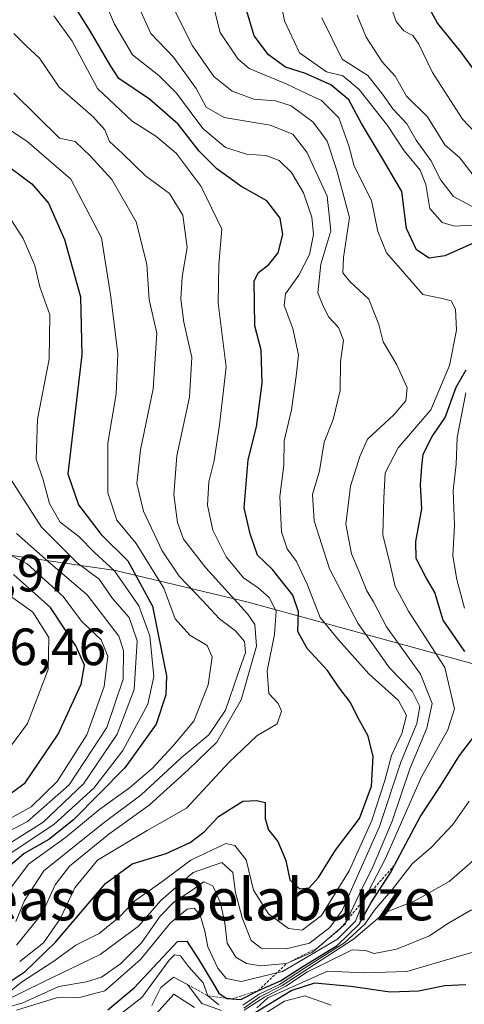
# Model space of a CAD drawing. Units: metres. Extents: x 668453 to 671914, y 4746689 to 4749087.
# Drawn here: x 671637 to 671722, y 4747898 to 4748086 of the extents above; entities that cross this region are included whole.
import ezdxf
from ezdxf.enums import TextEntityAlignment as Align

# ---------------------------------------------------------------- set-up
doc = ezdxf.new("R2010")
doc.units = ezdxf.units.M
doc.header["$MEASUREMENT"] = 0
doc.linetypes.add('TRAZOS', pattern=[0.75, 0.5, -0.25])
for name, color, linetype, lineweight in [('Arbolado forestal CxS', 92, 'Continuous', 0), ('Curva de nivel maestra', 36, 'Continuous', 30), ('Curva de nivel normal', 36, 'Continuous', 0), ('Escarpado lineal', 39, 'TRAZOS', 0), ('Roquedo CxS', 135, 'Continuous', 0), ('Rótulo de punto de cota en terreno', 19, 'Continuous', 0), ('Texto cartográfico', 19, 'Continuous', 0)]:
    doc.layers.add(name, color=color, linetype=linetype, lineweight=lineweight)
doc.styles.add('Arial', font='txt', dxfattribs={"height": 0.2})

# ---------------------------------------------------------------- blocks, each defined once
blk = doc.blocks.new('*U152')
at = {"layer": 'Arbolado forestal CxS', "color": 92, "linetype": 'Continuous', "lineweight": 0}
blk.add_polyline3d([(671731.2411, 4747961.0007, 993.1576), (671680.0477, 4747975.0539, 1033.7191), (671654.9533, 4747981.0771, 1054.4933), (671633.8743, 4747984.0883, 1074.3814)], dxfattribs=at)
blk = doc.blocks.new('*U219')
at = {"layer": 'Curva de nivel normal', "color": 36, "linetype": 'Continuous', "lineweight": 0}
blk.add_polyline3d([(671681.6, 4747895.03, 970), (671687.26, 4747898.65, 970), (671691.14, 4747899.66, 970), (671696.17, 4747897.84, 970)], dxfattribs=at)
blk = doc.blocks.new('*U222')
at = {"layer": 'Curva de nivel normal', "color": 36, "linetype": 'Continuous', "lineweight": 0}
for points in [[(671681.99, 4747897.35, 980), (671684.08, 4747899.24, 980), (671695.51, 4747904.4, 980), (671702.48, 4747904.04, 980), (671710.69, 4747904.32, 980), (671721.34, 4747907.45, 980), (671728.57, 4747909.46, 980)], [(671723.75, 4748064.88, 980), (671721.31, 4748067.43, 980), (671715.55, 4748076.35, 980), (671712.97, 4748081.77, 980), (671711.8, 4748083.46, 980), (671710.11, 4748084.3, 980), (671708.61, 4748086.1, 980), (671707.1, 4748090.52, 980)]]:
    blk.add_polyline3d(points, dxfattribs=at)
blk = doc.blocks.new('*U232')
at = {"layer": 'Curva de nivel normal', "color": 36, "linetype": 'Continuous', "lineweight": 0}
for points in [[(671654.3, 4747894.94, 995), (671659.99, 4747899.36, 995), (671665.24, 4747906.5, 995), (671666.27, 4747907.5, 995), (671667.41, 4747907.34, 995), (671668.94, 4747905.28, 995), (671671.72, 4747902.14, 995), (671672.62, 4747899.64, 995), (671674.72, 4747897.95, 995)], [(671679.32, 4747897.87, 995), (671682.41, 4747899.95, 995), (671686.35, 4747901.8, 995), (671691.08, 4747904.94, 995), (671698.81, 4747909.89, 995), (671702.61, 4747913.39, 995), (671704.48, 4747916.08, 995), (671707.95, 4747920.09, 995), (671711.68, 4747924.92, 995), (671715.29, 4747928.07, 995), (671719.49, 4747932.42, 995), (671722.57, 4747936.9, 995)], [(671721.69, 4747973.85, 995), (671720.23, 4747979.36, 995), (671719.44, 4747983.87, 995), (671719.76, 4747989.74, 995), (671719.55, 4747996.34, 995), (671720.13, 4748001.38, 995), (671720.28, 4748006.53, 995), (671721.96, 4748015.04, 995)], [(671730.2, 4748047.49, 995), (671719.8, 4748046.97, 995), (671717.39, 4748047.65, 995), (671715.08, 4748050.3, 995), (671714.31, 4748054.92, 995), (671713.2, 4748057.68, 995), (671710.15, 4748061.37, 995), (671706.98, 4748066.19, 995), (671701.57, 4748073.12, 995), (671698.45, 4748075.72, 995), (671695.32, 4748076.49, 995), (671690.16, 4748080.09, 995), (671687.25, 4748086.21, 995), (671686.21, 4748091.7, 995)]]:
    blk.add_polyline3d(points, dxfattribs=at)
blk = doc.blocks.new('*U269')
at = {"layer": 'Curva de nivel normal', "color": 36, "linetype": 'Continuous', "lineweight": 0}
for points in [[(671661.91, 4747897.79, 990), (671663.66, 4747901.26, 990), (671666.05, 4747903.2, 990), (671668.76, 4747901.82, 990), (671671.49, 4747898.2, 990), (671675.24, 4747896.82, 990)], [(671679.5, 4747897.32, 990), (671682.54, 4747899.48, 990), (671686.86, 4747901.63, 990), (671700.48, 4747910.49, 990), (671706.4, 4747915.55, 990), (671712.19, 4747917.82, 990), (671718.79, 4747921.55, 990), (671723.58, 4747925.72, 990)], [(671724.42, 4748050.04, 990), (671719.58, 4748052.62, 990), (671717.16, 4748055.73, 990), (671715.23, 4748059.54, 990), (671712.45, 4748063.4, 990), (671710.66, 4748066.55, 990), (671708.01, 4748069.39, 990), (671706.02, 4748072.22, 990), (671703.24, 4748075.81, 990), (671698.28, 4748078.91, 990), (671694.41, 4748086.83, 990)]]:
    blk.add_polyline3d(points, dxfattribs=at)
blk = doc.blocks.new('*U277')
at = {"layer": 'Curva de nivel normal', "color": 36, "linetype": 'Continuous', "lineweight": 0}
for points in [[(671662.71, 4747896.18, 985), (671666.09, 4747899.98, 985), (671670.04, 4747897.44, 985)], [(671679.57, 4747896.94, 985), (671683.47, 4747899.37, 985), (671687.53, 4747901.48, 985), (671691.68, 4747904.25, 985), (671700.21, 4747908.44, 985), (671702.78, 4747908.35, 985), (671704.43, 4747907.78, 985), (671708.66, 4747908.56, 985), (671714.99, 4747911.14, 985), (671718.51, 4747913.52, 985), (671723.06, 4747916.1, 985)], [(671723.37, 4748056.72, 985), (671720.8, 4748060.01, 985), (671717.95, 4748062.5, 985), (671714.63, 4748067.84, 985), (671710.59, 4748071.81, 985), (671708.45, 4748075.66, 985), (671705.94, 4748078.41, 985), (671702.88, 4748083.1, 985), (671701.2, 4748087.34, 985)]]:
    blk.add_polyline3d(points, dxfattribs=at)
blk = doc.blocks.new('*U284')
at = {"layer": 'Curva de nivel maestra', "color": 36, "linetype": 'Continuous', "lineweight": 30}
for points in [[(671653.49, 4747896.99, 1000), (671658.5, 4747901.21, 1000), (671666.8, 4747910.08, 1000), (671668.58, 4747910.14, 1000), (671670.8, 4747906.69, 1000), (671673.58, 4747902.14, 1000), (671674.7, 4747900.18, 1000), (671676.1426, 4747899.1994, 1000), (671676.23, 4747899.14, 1000), (671677.1854, 4747899.069, 1000), (671678.92, 4747898.94, 1000), (671682.28, 4747900.68, 1000), (671686.54, 4747902.54, 1000), (671690.79, 4747905.26, 1000), (671697.32, 4747909.3, 1000), (671701.58, 4747913.38, 1000), (671703.86, 4747917.52, 1000), (671707.53, 4747923.22, 1000), (671708.2868, 4747924.6353, 1000), (671713.23, 4747933.88, 1000), (671717.18, 4747939.88, 1000), (671720.72, 4747945.62, 1000), (671725.17, 4747951.48, 1000)], [(671721.74, 4747965.56, 1000), (671717.6, 4747971.54, 1000), (671716.03, 4747976.87, 1000), (671714.24, 4747979.9, 1000), (671712.48, 4747983.33, 1000), (671712.36, 4747986.57, 1000), (671713.54, 4747992.87, 1000), (671713.31, 4747997.5, 1000), (671713.56, 4748000.94, 1000), (671713.79, 4748003.34, 1000), (671715.52, 4748006.7, 1000), (671718.02, 4748010.34, 1000), (671720.08, 4748016.15, 1000), (671722, 4748019.44, 1000)], [(671723.52, 4748043.76, 1000), (671717.96, 4748041.28, 1000), (671714.96, 4748040.84, 1000), (671712.52, 4748042.41, 1000), (671710.58, 4748046.47, 1000), (671709.68, 4748053.56, 1000), (671706, 4748059.89, 1000), (671702.02, 4748066.58, 1000), (671699.58, 4748071.13, 1000), (671696.14, 4748074.02, 1000), (671691.28, 4748076.16, 1000), (671687.47, 4748077.35, 1000), (671684.19, 4748079.74, 1000), (671681.5, 4748083.38, 1000), (671679.87, 4748088.76, 1000)]]:
    blk.add_polyline3d(points, dxfattribs=at)
blk = doc.blocks.new('*U291')
at = {"layer": 'Curva de nivel maestra', "color": 36, "linetype": 'Continuous', "lineweight": 30}
for points in [[(671714.45, 4748089.63, 975), (671716.56, 4748085.74, 975), (671720.94, 4748080.32, 975), (671725.52, 4748074.04, 975)], [(671721.96, 4747901.75, 975), (671717.94, 4747901.56, 975), (671712.9, 4747900.54, 975), (671707.46, 4747900.36, 975), (671699.99, 4747901.47, 975), (671692.99, 4747902.06, 975), (671688.66, 4747900.7, 975), (671681.32, 4747896.18, 975)]]:
    blk.add_polyline3d(points, dxfattribs=at)

msp = doc.modelspace()

# ---------------------------------------------------------------- linework, layer by layer
at = {"layer": 'Arbolado forestal CxS', "color": 92, "linetype": 'Continuous', "lineweight": 0}
msp.add_polyline3d([(671633.87, 4747984.09, 1074.38), (671654.95, 4747981.08, 1054.49), (671680.05, 4747975.05, 1033.72), (671731.24, 4747961, 993.16), (671761.03, 4747949.76, 976.38), (671764.08, 4747954.92, 974.35), (671795.18, 4747955.72, 944.2), (671816.26, 4747975.96, 928.14), (671813.17, 4747997.47, 922.45), (671812.21, 4748010.15, 919.63), (671819.58, 4748019.87, 915.35), (671827.06, 4748025.78, 911.2), (671833, 4748027.27, 905.89), (671842.1, 4748019.53, 900.88), (671847.29, 4748004.71, 898.47), (671852.57, 4747973.74, 893.72)], dxfattribs=at)
at = {"layer": 'Curva de nivel maestra', "color": 36, "linetype": 'Continuous', "lineweight": 30}
for points in [[(671632.67, 4747900.97, 1025), (671637.67, 4747904.31, 1025), (671643.47, 4747909.91, 1025), (671653.08, 4747921.13, 1025), (671658.13, 4747924.89, 1025), (671664.67, 4747926.89, 1025), (671669.23, 4747929.02, 1025), (671671.91, 4747931.06, 1025), (671674.66, 4747933.95, 1025), (671679.32, 4747936.92, 1025), (671682, 4747937.06, 1025), (671683.58, 4747936.68, 1025), (671683.61, 4747933.5, 1025), (671684.23, 4747931.45, 1025), (671685.98, 4747929.22, 1025), (671687.52, 4747925.54, 1025), (671688.29, 4747921.88, 1025), (671690.14, 4747920.14, 1025), (671691.96, 4747920.35, 1025), (671693.79, 4747922.32, 1025), (671697.01, 4747927.55, 1025), (671701.6, 4747933.59, 1025), (671703.93, 4747939.79, 1025), (671704.22, 4747945.45, 1025), (671703.26, 4747949.36, 1025), (671701.14, 4747953.15, 1025), (671699.88, 4747955.77, 1025), (671697.61, 4747958.76, 1025), (671695.47, 4747961.93, 1025), (671691.6, 4747966.13, 1025), (671689.85, 4747969.38, 1025), (671689.95, 4747973.12, 1025), (671688.88, 4747976.31, 1025), (671684.96, 4747981.24, 1025), (671682.09, 4747983.98, 1025), (671680.7, 4747988.07, 1025), (671679.54, 4747993.02, 1025), (671680.34, 4748002.2, 1025), (671681.89, 4748008.52, 1025), (671683, 4748016.87, 1025), (671682.82, 4748023.21, 1025), (671681.61, 4748027.87, 1025), (671681.47, 4748036.49, 1025), (671682.28, 4748038.11, 1025), (671684.31, 4748039.63, 1025), (671686.07, 4748041.87, 1025), (671686.96, 4748045.34, 1025), (671686.47, 4748048.49, 1025), (671683.89, 4748051.78, 1025), (671678.93, 4748054.57, 1025), (671674.32, 4748057.9, 1025), (671670.98, 4748061.29, 1025), (671666.92, 4748066.46, 1025), (671661.45, 4748071.26, 1025), (671655.62, 4748075.21, 1025), (671654.08, 4748077.55, 1025), (671649.99, 4748084.54, 1025), (671644.41, 4748093.53, 1025)], [(671632.58, 4748059.74, 1050), (671638.99, 4748055.05, 1050), (671642.18, 4748051.34, 1050), (671645.19, 4748044.41, 1050), (671648.25, 4748033.41, 1050), (671648.52, 4748022.34, 1050), (671645.84, 4747999.54, 1050), (671647.88, 4747993.61, 1050), (671652.22, 4747987.97, 1050), (671657.31, 4747982.9, 1050), (671662.03, 4747974.21, 1050), (671664.74, 4747960.88, 1050), (671664.58, 4747957.28, 1050), (671662.74, 4747951.65, 1050), (671656.74, 4747943.28, 1050), (671646.96, 4747933.32, 1050), (671642.19, 4747929.55, 1050), (671637.51, 4747926.88, 1050), (671631.99, 4747922.22, 1050)], [(671631, 4747935.57, 1075), (671637.69, 4747940.42, 1075), (671643.98, 4747949.75, 1075), (671648.41, 4747959.27, 1075), (671649.05, 4747962.92, 1075), (671647.4, 4747966.61, 1075), (671642.56, 4747974, 1075), (671635.46, 4747980.31, 1075)]]:
    msp.add_polyline3d(points, dxfattribs=at)
at = {"layer": 'Curva de nivel normal', "color": 36, "linetype": 'Continuous', "lineweight": 0}
for points in [[(671672.66, 4748093.2, 1005), (671674.96, 4748083.99, 1005), (671678.33, 4748078.96, 1005), (671680.5, 4748077.12, 1005), (671687.71, 4748074.11, 1005), (671691.75, 4748072.2, 1005), (671694.32, 4748070.99, 1005), (671697.64, 4748067.66, 1005), (671699.57, 4748062.29, 1005), (671700.62, 4748058.4, 1005), (671703.91, 4748051.84, 1005), (671705.1, 4748045.92, 1005), (671706.76, 4748041.82, 1005), (671710.26, 4748037.81, 1005), (671713.74, 4748033.9, 1005), (671717.45, 4748033.1, 1005), (671719.16, 4748032.66, 1005), (671719.94, 4748031.08, 1005), (671720.15, 4748027.07, 1005), (671718.85, 4748020.31, 1005), (671715.24, 4748011.8, 1005), (671709.04, 4748004.52, 1005), (671706.54, 4747999.74, 1005), (671706.29, 4747994.9, 1005), (671706.08, 4747987.87, 1005), (671707.56, 4747981.93, 1005), (671708.44, 4747978.01, 1005), (671711, 4747973.29, 1005), (671717.92, 4747962.47, 1005), (671719.79, 4747954.55, 1005), (671718.48, 4747950.55, 1005), (671713.45, 4747941.55, 1005), (671706.59, 4747925.93, 1005), (671702.48, 4747918.08, 1005), (671700.88, 4747913.93, 1005), (671697.42, 4747910.47, 1005), (671686.89, 4747904.33, 1005), (671678.99, 4747902.38, 1005), (671676.12, 4747902.96, 1005), (671674.56, 4747904.97, 1005), (671672.61, 4747909.06, 1005), (671672.04, 4747912.05, 1005), (671671.14, 4747915.1, 1005), (671670.02, 4747916.43, 1005), (671668.65, 4747916.26, 1005), (671665.49, 4747913.65, 1005), (671659.72, 4747906.61, 1005), (671652.91, 4747900.62, 1005), (671648.06, 4747899.34, 1005), (671643.67, 4747899.26, 1005), (671636.01, 4747896.9, 1005)], [(671652.92, 4748089.93, 1020), (671654.78, 4748085.61, 1020), (671658.2, 4748079.74, 1020), (671663.22, 4748075.78, 1020), (671666.65, 4748072.4, 1020), (671671.66, 4748065.66, 1020), (671675.99, 4748061.97, 1020), (671679.99, 4748060.72, 1020), (671683.69, 4748060.48, 1020), (671686.23, 4748059.53, 1020), (671688.63, 4748057.24, 1020), (671690.92, 4748053.33, 1020), (671692.48, 4748048.69, 1020), (671692.82, 4748045.33, 1020), (671692.05, 4748041.54, 1020), (671690.02, 4748037.54, 1020), (671687.49, 4748034.01, 1020), (671687.22, 4748031.76, 1020), (671688.87, 4748027.39, 1020), (671689.94, 4748022.32, 1020), (671689.53, 4748018.26, 1020), (671688.64, 4748011.79, 1020), (671687.21, 4748005.87, 1020), (671687.14, 4748001.21, 1020), (671686.36, 4747995.21, 1020), (671686.69, 4747988.48, 1020), (671687.78, 4747985.22, 1020), (671689.59, 4747982.8, 1020), (671691.59, 4747978.42, 1020), (671694.1, 4747972.07, 1020), (671697.62, 4747967.78, 1020), (671703.39, 4747961.27, 1020), (671709.1, 4747956.16, 1020), (671710.63, 4747953.32, 1020), (671709.72, 4747949.88, 1020), (671707.74, 4747945.63, 1020), (671706.48, 4747940.88, 1020), (671703.95, 4747933.22, 1020), (671699.63, 4747923.57, 1020), (671694.37, 4747915.03, 1020), (671690.67, 4747912.25, 1020), (671688.06, 4747912.54, 1020), (671684.22, 4747915.33, 1020), (671681.34, 4747919.9, 1020), (671679.96, 4747925.71, 1020), (671677.78, 4747928.44, 1020), (671676.05, 4747928.81, 1020), (671669.34, 4747925.64, 1020), (671663.8, 4747921.44, 1020), (671658.66, 4747917.85, 1020), (671655.66, 4747914.68, 1020), (671651.83, 4747911.58, 1020), (671647.35, 4747909.35, 1020), (671643.17, 4747906.29, 1020), (671637, 4747902.25, 1020), (671633.67, 4747899.57, 1020)], [(671666.24, 4748088.26, 1010), (671669.66, 4748081.46, 1010), (671673.78, 4748075.62, 1010), (671677.3, 4748072.76, 1010), (671681.44, 4748071.25, 1010), (671685.56, 4748070.96, 1010), (671688.54, 4748070, 1010), (671692.77, 4748066.88, 1010), (671695.42, 4748063.23, 1010), (671697.3, 4748057.58, 1010), (671699.69, 4748048.62, 1010), (671698.53, 4748040.94, 1010), (671698.44, 4748038.04, 1010), (671699.78, 4748036.34, 1010), (671703.38, 4748032.99, 1010), (671705.33, 4748028.13, 1010), (671706.17, 4748024.78, 1010), (671708.76, 4748020.44, 1010), (671710.71, 4748016.03, 1010), (671710.48, 4748013.54, 1010), (671708.16, 4748010.87, 1010), (671703.12, 4748006.21, 1010), (671701.65, 4748002.87, 1010), (671699.88, 4747997.21, 1010), (671699.02, 4747989.89, 1010), (671700.09, 4747984.21, 1010), (671701.58, 4747980.8, 1010), (671703.01, 4747977.16, 1010), (671704.32, 4747975.04, 1010), (671706.8, 4747970.3, 1010), (671713.26, 4747961.23, 1010), (671715.51, 4747955.58, 1010), (671714.47, 4747950.87, 1010), (671711.26, 4747943.09, 1010), (671707.85, 4747933.06, 1010), (671704.22, 4747924.45, 1010), (671701.6, 4747919.18, 1010), (671698.89, 4747913.34, 1010), (671692.66, 4747908.02, 1010), (671687.66, 4747905.82, 1010), (671682.66, 4747905.4, 1010), (671679.99, 4747905.86, 1010), (671677.99, 4747907.05, 1010), (671676.32, 4747909.73, 1010), (671675.84, 4747913.53, 1010), (671675.02, 4747917.48, 1010), (671673.6, 4747920.7, 1010), (671671.83, 4747921.45, 1010), (671669.25, 4747919.62, 1010), (671666.11, 4747917.55, 1010), (671663.53, 4747914.87, 1010), (671659.95, 4747909.82, 1010), (671655.94, 4747905.76, 1010), (671652.31, 4747903.21, 1010), (671649.44, 4747902.33, 1010), (671644.15, 4747901.45, 1010), (671637.22, 4747898.32, 1010), (671632.88, 4747897.07, 1010)], [(671633.65, 4747898.62, 1015), (671641.18, 4747902.35, 1015), (671652.06, 4747907.56, 1015), (671659.34, 4747912.97, 1015), (671663.66, 4747917.9, 1015), (671669.82, 4747923.23, 1015), (671675.28, 4747925.14, 1015), (671677.42, 4747923.26, 1015), (671677.93, 4747919.4, 1015), (671679.16, 4747914.6, 1015), (671680.88, 4747910.25, 1015), (671682.83, 4747908.8, 1015), (671687.59, 4747908.65, 1015), (671692.06, 4747909.73, 1015), (671695.97, 4747912.71, 1015), (671698.3, 4747915.96, 1015), (671705.41, 4747932.08, 1015), (671709.52, 4747944.37, 1015), (671712.55, 4747951.78, 1015), (671713.13, 4747955.02, 1015), (671711.66, 4747957.94, 1015), (671707.34, 4747962.44, 1015), (671701.28, 4747970.97, 1015), (671695.9, 4747981.4, 1015), (671692.93, 4747990.54, 1015), (671692.66, 4747995.58, 1015), (671693.99, 4748000.15, 1015), (671694.87, 4748005.63, 1015), (671696.61, 4748009.97, 1015), (671697.89, 4748015.49, 1015), (671698, 4748021.01, 1015), (671698.58, 4748025.16, 1015), (671697.62, 4748027.54, 1015), (671695.78, 4748029.54, 1015), (671694.72, 4748031.54, 1015), (671693.62, 4748034.21, 1015), (671694.21, 4748039.65, 1015), (671696.13, 4748046.04, 1015), (671695.45, 4748052.67, 1015), (671691.54, 4748061.09, 1015), (671688.86, 4748064.54, 1015), (671684.52, 4748066.27, 1015), (671675.76, 4748067.74, 1015), (671672.31, 4748069.73, 1015), (671670.39, 4748073.29, 1015), (671666.04, 4748079.26, 1015), (671661.72, 4748083.81, 1015), (671659.48, 4748088.73, 1015)], [(671636.64, 4747906.23, 1030), (671641.22, 4747909.78, 1030), (671644.39, 4747914.4, 1030), (671647.16, 4747920.33, 1030), (671651.51, 4747925.63, 1030), (671660.99, 4747931.31, 1030), (671668.56, 4747935.55, 1030), (671676.62, 4747944.32, 1030), (671682, 4747949.4, 1030), (671685.89, 4747951.73, 1030), (671686.71, 4747954.1, 1030), (671686.05, 4747955.62, 1030), (671684.31, 4747957.54, 1030), (671683.96, 4747961.83, 1030), (671685.38, 4747968.8, 1030), (671685.68, 4747973.28, 1030), (671684.34, 4747975.89, 1030), (671682.21, 4747977.76, 1030), (671679.42, 4747979.64, 1030), (671676.11, 4747983.69, 1030), (671673.59, 4747988.75, 1030), (671672.56, 4747993.54, 1030), (671672.82, 4747997.99, 1030), (671673.8, 4748002.08, 1030), (671674.86, 4748008.91, 1030), (671676.14, 4748019.97, 1030), (671674.59, 4748032.21, 1030), (671674.74, 4748039.62, 1030), (671675.28, 4748046.4, 1030), (671671.37, 4748054.54, 1030), (671666.54, 4748060.9, 1030), (671662.68, 4748064.18, 1030), (671658.13, 4748067.02, 1030), (671651.52, 4748073.32, 1030), (671646.68, 4748082.37, 1030), (671643.17, 4748087.21, 1030)], [(671636.01, 4747909.32, 1035), (671640.96, 4747915.41, 1035), (671643.43, 4747920.88, 1035), (671646.18, 4747924.48, 1035), (671653.68, 4747930.62, 1035), (671661.39, 4747936.15, 1035), (671668.87, 4747942.88, 1035), (671674.36, 4747948.22, 1035), (671679, 4747956.3, 1035), (671681.89, 4747966.56, 1035), (671681.61, 4747970.7, 1035), (671680.22, 4747972.79, 1035), (671672.22, 4747981.53, 1035), (671667.96, 4747987.04, 1035), (671666.79, 4747990.21, 1035), (671666.1, 4747995.56, 1035), (671666.68, 4748002.97, 1035), (671669.11, 4748014.23, 1035), (671669.55, 4748021.83, 1035), (671668.05, 4748028.6, 1035), (671667.43, 4748032.98, 1035), (671667.73, 4748037.28, 1035), (671668.67, 4748042.89, 1035), (671667.82, 4748049.06, 1035), (671665.31, 4748053.2, 1035), (671660.7, 4748056.59, 1035), (671656.32, 4748060.88, 1035), (671653.79, 4748063.17, 1035), (671652.92, 4748065.37, 1035), (671650.69, 4748067.9, 1035), (671644.18, 4748073.53, 1035), (671640.41, 4748079.09, 1035), (671637.85, 4748081.44, 1035), (671635.54, 4748083.83, 1035)], [(671635.93, 4747913.88, 1040), (671637.58, 4747917.88, 1040), (671641.25, 4747923.55, 1040), (671648.11, 4747929.03, 1040), (671652.82, 4747932.81, 1040), (671659.89, 4747938.1, 1040), (671667.5, 4747945.18, 1040), (671672.79, 4747949.63, 1040), (671675.97, 4747954.33, 1040), (671678.34, 4747961.22, 1040), (671679.83, 4747965.38, 1040), (671679.62, 4747967.46, 1040), (671677.93, 4747969.51, 1040), (671674.82, 4747971.81, 1040), (671671.55, 4747975.39, 1040), (671667.16, 4747979.98, 1040), (671663.91, 4747984.8, 1040), (671660.31, 4747992.38, 1040), (671659.05, 4747997.7, 1040), (671659.75, 4748004.16, 1040), (671662.17, 4748015.82, 1040), (671662.84, 4748026.47, 1040), (671661.42, 4748032.85, 1040), (671660.98, 4748039.7, 1040), (671658.9, 4748047.77, 1040), (671654.24, 4748055.85, 1040), (671650.17, 4748060.36, 1040), (671647.22, 4748063.13, 1040), (671644.23, 4748063.77, 1040), (671635.51, 4748072.39, 1040)], [(671630.48, 4747914.44, 1045), (671638.34, 4747924.88, 1045), (671645.42, 4747929.93, 1045), (671651.94, 4747935.4, 1045), (671657.66, 4747939.49, 1045), (671661.96, 4747943.14, 1045), (671665.9, 4747947.45, 1045), (671669.96, 4747952.22, 1045), (671672.67, 4747959.16, 1045), (671673.46, 4747964.5, 1045), (671672.47, 4747966.68, 1045), (671669.15, 4747968.68, 1045), (671666.35, 4747971.82, 1045), (671664.18, 4747977.65, 1045), (671658.9, 4747986.22, 1045), (671655.2, 4747990.7, 1045), (671653.52, 4747995.89, 1045), (671653.5, 4748005.42, 1045), (671655.09, 4748014.87, 1045), (671655.4, 4748022.52, 1045), (671654.09, 4748033.45, 1045), (671652.28, 4748044.7, 1045), (671646.42, 4748055.96, 1045), (671638.03, 4748063.24, 1045), (671631.3, 4748067.62, 1045)], [(671633.3, 4747925.87, 1055), (671643.19, 4747932.47, 1055), (671650.8, 4747939.42, 1055), (671656.36, 4747946.61, 1055), (671661.12, 4747955.47, 1055), (671662.26, 4747960.77, 1055), (671661.53, 4747968.54, 1055), (671659.42, 4747974.28, 1055), (671654.78, 4747980.98, 1055), (671650.94, 4747984.48, 1055), (671647.92, 4747987.55, 1055), (671644.39, 4747990.27, 1055), (671642.32, 4747993.85, 1055), (671641.16, 4747998.43, 1055), (671639.82, 4748002.34, 1055), (671640.06, 4748010.01, 1055), (671642.28, 4748021.49, 1055), (671642.42, 4748029.95, 1055), (671640.5, 4748035.32, 1055), (671639.56, 4748039.42, 1055), (671637.33, 4748044.6, 1055), (671632.32, 4748052.23, 1055)], [(671631.16, 4747926.65, 1060), (671641.12, 4747932.9, 1060), (671648.83, 4747940.23, 1060), (671655.28, 4747949.73, 1060), (671658.56, 4747958.25, 1060), (671659.12, 4747967.57, 1060), (671657.57, 4747972.04, 1060), (671654.39, 4747975.67, 1060), (671651.82, 4747979.37, 1060), (671647.62, 4747982.5, 1060), (671640.81, 4747989.35, 1060), (671634.34, 4747999.46, 1060)], [(671636.04, 4747988.16, 1065), (671642.62, 4747982.3, 1065), (671649.54, 4747976.42, 1065), (671655.63, 4747968.51, 1065), (671656.48, 4747965.77, 1065), (671656.41, 4747960.26, 1065), (671653.32, 4747951.02, 1065), (671646.08, 4747940.05, 1065), (671638.13, 4747933.03, 1065), (671630, 4747928.73, 1065)], [(671630.51, 4747931.2, 1070), (671638.86, 4747935.81, 1070), (671643.81, 4747940.64, 1070), (671649.46, 4747949.61, 1070), (671652.79, 4747958.85, 1070), (671653.48, 4747964.68, 1070), (671652.2, 4747967.78, 1070), (671648.46, 4747971.38, 1070), (671644.93, 4747976.1, 1070), (671638.06, 4747982.33, 1070), (671630.96, 4747986.03, 1070)], [(671633.78, 4747945.91, 1080), (671638.16, 4747951.74, 1080), (671642.08, 4747962.1, 1080), (671642.2, 4747968.25, 1080), (671639.18, 4747973.06, 1080), (671633.27, 4747977.26, 1080)]]:
    msp.add_polyline3d(points, dxfattribs=at)
at = {"layer": 'Escarpado lineal', "color": 39, "linetype": 'TRAZOS', "lineweight": 0}
msp.add_polyline3d([(671668.76, 4747901.82, 988.62), (671672.62, 4747899.64, 994.02), (671677.19, 4747899.07, 999.65), (671682.28, 4747900.68, 992.16), (671687.66, 4747905.82, 1010.48), (671693.66, 4747908.88, 1011.6), (671697.99, 4747912.57, 1007.63), (671702.48, 4747918.08, 1007.82), (671708.29, 4747924.64, 998.11)], dxfattribs=at)
at = {"layer": 'Roquedo CxS', "color": 135, "linetype": 'Continuous', "lineweight": 0}
for points in [[(671633.87, 4747984.09, 1074.38), (671654.95, 4747981.08, 1054.49), (671680.05, 4747975.05, 1033.72), (671731.24, 4747961, 993.16), (671761.03, 4747949.76, 976.38), (671764.08, 4747954.92, 974.35), (671795.18, 4747955.72, 944.2), (671816.26, 4747975.96, 928.14), (671813.17, 4747997.47, 922.45), (671812.21, 4748010.15, 919.63), (671819.58, 4748019.87, 915.35), (671827.06, 4748025.78, 911.2), (671833, 4748027.27, 905.89), (671842.1, 4748019.53, 900.88), (671847.29, 4748004.71, 898.47), (671852.57, 4747973.74, 893.72)], [(671633.87, 4747984.09, 1074.38), (671654.95, 4747981.08, 1054.49), (671680.05, 4747975.05, 1033.72), (671731.24, 4747961, 993.16)]]:
    msp.add_polyline3d(points, dxfattribs=at)

# ---------------------------------------------------------------- block references
at = {"layer": 'Arbolado forestal CxS', "color": 92, "linetype": 'Continuous', "lineweight": 0}
msp.add_blockref('*U152', (0, 0), dxfattribs=at)
at = {"layer": 'Curva de nivel maestra', "color": 36, "linetype": 'Continuous', "lineweight": 30}
for name in ['*U284', '*U291']:
    msp.add_blockref(name, (0, 0), dxfattribs=at)
at = {"layer": 'Curva de nivel normal', "color": 36, "linetype": 'Continuous', "lineweight": 0}
for name in ['*U277', '*U269', '*U232', '*U222', '*U219']:
    msp.add_blockref(name, (0, 0), dxfattribs=at)

# ---------------------------------------------------------------- texts
at = {"layer": 'Rótulo de punto de cota en terreno', "color": 19, "linetype": 'Continuous', "lineweight": 0, "style": 'Arial'}
for s, p in [('1090,97', (671612.24, 4747974.86)), ('1096,46', (671618.76, 4747960.76))]:
    msp.add_text(s, height=7, dxfattribs=at).set_placement(p, align=Align.BOTTOM_LEFT)
at = {"layer": 'Texto cartográfico', "color": 19, "linetype": 'Continuous', "lineweight": 0, "style": 'Arial'}
msp.add_text('Ateas de Belabarze', height=8, dxfattribs=at).set_placement((671667.8, 4747918.11), align=Align.MIDDLE_CENTER)

doc.saveas('drawing.dxf')
